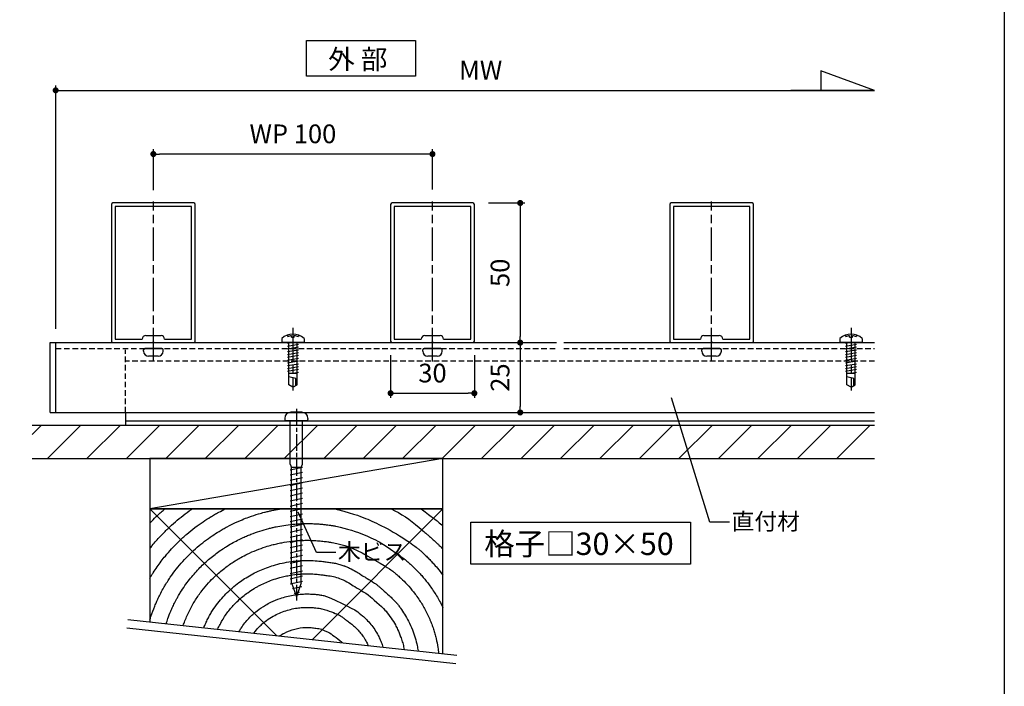
# Model space of a CAD drawing. Units: millimetres. Extents: x 0 to 1260, y 0 to 891.
# Drawn here: x 907 to 1260, y 247 to 486 of the extents above; entities that cross this region are included whole.
import ezdxf

# ---------------------------------------------------------------- set-up
doc = ezdxf.new("R2010")
doc.units = ezdxf.units.MM
doc.header["$PDMODE"] = 34
doc.header["$PDSIZE"] = -3
for name, pattern in [('ACISOTGL', [3, 2, -1]), ('AM_ISO08W050', [18, 12, -1.5, 3, -1.5]), ('AM_ISO08W050x2', [9, 6, -0.75, 1.5, -0.75])]:
    doc.linetypes.add(name, pattern=pattern)
doc.layers.get('0').update_dxf_attribs({"linetype": 'CONTINUOUS'})
doc.layers.get('Defpoints').update_dxf_attribs({"linetype": 'CONTINUOUS'})
for name, color, linetype in [('5C', 7, 'CONTINUOUS'), ('HIDDEN(中)', 8, 'ACISOTGL'), ('細線', 8, 'CONTINUOUS')]:
    doc.layers.add(name, color=color, linetype=linetype)
doc.layers.add('AM_7', color=4, linetype='AM_ISO08W050', lineweight=25)
doc.styles.add('ｺﾞｼｯｸ', font='txt')
doc.dimstyles.new('1：2.5 size6.7', dxfattribs={"dimtxt": 6.7, "dimasz": 2.17, "dimexe": 1.7, "dimexo": 5, "dimgap": 3, "dimtad": 3, "dimdsep": 46, "dimtxsty": 'ｺﾞｼｯｸ', "dimblk": 'DOT', "dimcen": 0, "dimclrd": 143, "dimclre": 143, "dimclrt": 7, "dimadec": 1, "dimazin": 2, "dimtp": 0.1, "dimtm": 0.1, "dimtfac": 0.71, "dimtmove": 0, "dimatfit": 3, "dimldrblk": 'OPEN30', "dimfxl": 1, "dimlwd": -1, "dimlwe": -1, "dimarcsym": 0})

# ---------------------------------------------------------------- blocks, each defined once
blk = doc.blocks.new('_DOT')
at = {"color": 0, "linetype": 'ByBlock'}
blk.add_line((-0.5, 0), (-1, 0), dxfattribs=at)
at = {"color": 0, "linetype": 'ByBlock', "const_width": 0.5}
blk.add_lwpolyline([(-0.25, 0, 1), (0.25, 0, 1)], format="xyb", close=True, dxfattribs=at)
blk = doc.blocks.new('*D197')
at = {"color": 143, "transparency": 16777216}
for p, q in [((955.12, 424.81), (955.12, 439.45)), ((1052.95, 437.75), (957.29, 437.75)), ((1055.12, 425.07), (1055.12, 439.45))]:
    blk.add_line(p, q, dxfattribs=at)
at = {"layer": 'Defpoints', "color": 0, "transparency": 16777216}
for p in [(955.12, 437.75), (955.12, 419.81), (1055.12, 420.07)]:
    blk.add_point(p, dxfattribs=at)
at = {"color": 143, "transparency": 16777216, "xscale": 2.17, "yscale": 2.17, "zscale": 2.17, "rotation": 180}
blk.add_blockref('_DOT', (955.12, 437.75), dxfattribs=at)
at = {"color": 143, "transparency": 16777216, "xscale": 2.17, "yscale": 2.17, "zscale": 2.17}
blk.add_blockref('_DOT', (1055.12, 437.75), dxfattribs=at)
at = {"color": 7, "transparency": 16777216, "insert": (1005.12, 444.12), "char_height": 6.7, "attachment_point": 5, "style": 'ｺﾞｼｯｸ'}
blk.add_mtext('WP 100', dxfattribs=at)
blk = doc.blocks.new('_Open30')
at = {"layer": '5C', "color": 0, "lineweight": -2}
for p, q in [((-1, 0.27), (0, 0)), ((0, 0), (-1, -0.27)), ((0, 0), (-1, 0))]:
    blk.add_line(p, q, dxfattribs=at)
blk = doc.blocks.new('*D198')
at = {"color": 143, "transparency": 16777216}
for p, q in [((1075.16, 420.23), (1088.26, 420.23)), ((1086.56, 418.06), (1086.56, 372.4)), ((1080.01, 370.23), (1088.26, 370.23))]:
    blk.add_line(p, q, dxfattribs=at)
at = {"layer": 'Defpoints', "color": 0, "transparency": 16777216}
for p in [(1070.16, 420.23), (1075.01, 370.23), (1086.56, 370.23)]:
    blk.add_point(p, dxfattribs=at)
at = {"color": 143, "transparency": 16777216, "xscale": 2.17, "yscale": 2.17, "zscale": 2.17}
for p, rotation in [((1086.56, 420.23), 90), ((1086.56, 370.23), 270)]:
    blk.add_blockref('_DOT', p, dxfattribs=dict(at, rotation=rotation))
at = {"color": 7, "transparency": 16777216, "insert": (1080.21, 395.23), "char_height": 6.7, "attachment_point": 5, "rotation": 90, "style": 'ｺﾞｼｯｸ'}
blk.add_mtext('50', dxfattribs=at)
blk = doc.blocks.new('*D199')
at = {"color": 143, "transparency": 16777216}
for p, q in [((1080.01, 370.23), (1088.26, 370.23)), ((1086.56, 368.06), (1086.56, 347.4)), ((1078.59, 345.23), (1088.26, 345.23))]:
    blk.add_line(p, q, dxfattribs=at)
at = {"layer": 'Defpoints', "color": 0, "transparency": 16777216}
for p in [(1075.01, 370.23), (1073.59, 345.23), (1086.56, 345.23)]:
    blk.add_point(p, dxfattribs=at)
at = {"color": 143, "transparency": 16777216, "xscale": 2.17, "yscale": 2.17, "zscale": 2.17}
for p, rotation in [((1086.56, 370.23), 90), ((1086.56, 345.23), 270)]:
    blk.add_blockref('_DOT', p, dxfattribs=dict(at, rotation=rotation))
at = {"color": 7, "transparency": 16777216, "insert": (1080.21, 357.73), "char_height": 6.7, "attachment_point": 5, "rotation": 90, "style": 'ｺﾞｼｯｸ'}
blk.add_mtext('25', dxfattribs=at)
blk = doc.blocks.new('*D200')
at = {"color": 143, "transparency": 16777216}
for p, q in [((1040.12, 365.73), (1040.12, 350.42)), ((1070.12, 365.73), (1070.12, 350.42)), ((1042.29, 352.12), (1067.95, 352.12))]:
    blk.add_line(p, q, dxfattribs=at)
at = {"layer": 'Defpoints', "color": 0, "transparency": 16777216}
for p in [(1040.12, 370.73), (1070.12, 370.73), (1070.12, 352.12)]:
    blk.add_point(p, dxfattribs=at)
at = {"color": 143, "transparency": 16777216, "xscale": 2.17, "yscale": 2.17, "zscale": 2.17, "rotation": 180}
blk.add_blockref('_DOT', (1040.12, 352.12), dxfattribs=at)
at = {"color": 143, "transparency": 16777216, "xscale": 2.17, "yscale": 2.17, "zscale": 2.17}
blk.add_blockref('_DOT', (1070.12, 352.12), dxfattribs=at)
at = {"color": 7, "transparency": 16777216, "insert": (1055.12, 358.47), "char_height": 6.7, "attachment_point": 5, "style": 'ｺﾞｼｯｸ'}
blk.add_mtext('30', dxfattribs=at)
blk = doc.blocks.new('30×50角')
for p, q in [((-15, 49.5), (-15, 0.5)), ((14.5, 50), (-14.5, 50)), ((15, 0.5), (15, 49.5)), ((13.7, 48.7), (-13.7, 48.7)), ((-13.7, 48.7), (-13.7, 1.3)), ((13.7, 1.3), (13.7, 48.7)), ((-14.5, 0), (-0.3, 0)), ((-13.7, 1.3), (-4, 1.3)), ((-2.75, 2.5), (2.75, 2.5)), ((0.3, 0), (14.5, 0)), ((4, 1.3), (13.7, 1.3))]:
    blk.add_line(p, q)
for centre, radius, start, end in [((-14.5, 49.5), 0.5, 90, 180), ((14.5, 49.5), 0.5, 0, 90), ((-14.5, 0.5), 0.5, 180, 270), ((-2.75, 1.25), 1.25, 90, 177.7076), ((0, 0), 0.3, 0, 180), ((2.75, 1.25), 1.25, 2.2924, 90), ((14.5, 0.5), 0.5, 270, 0)]:
    blk.add_arc(centre, radius, start, end)
blk = doc.blocks.new('M4×16テックス')
for p, q in [((-1.51, 4), (0, 4)), ((0, 4), (0, -4)), ((-2.66, 2), (-2.14, 2)), ((-1.97, 0.5), (-2.44, 0.5)), ((-1.97, -0.5), (-1.97, 0.5)), ((15.13, 1.5), (0, 1.5)), ((0, 0), (0.35, -2)), ((0.65, 2), (1.35, -2)), ((1.65, 2), (2.35, -2)), ((2.65, 2), (3.35, -2)), ((3.65, 2), (4.35, -2)), ((4.65, 2), (5.35, -2)), ((5.65, 2), (6.35, -2)), ((6.65, 2), (7.35, -2)), ((7.65, 2), (8.35, -2)), ((8.65, 2), (9.35, -2)), ((9.65, 2), (10.35, -2)), ((10.65, 2), (11, 0)), ((11, 1.5), (11, -1.5)), ((12.8, 1), (12.21, -1.5)), ((15.42, 1), (12.8, 1)), ((16, 0), (15.13, 1.5)), ((16, 0), (15.13, -1.5)), ((-2.66, -2), (-2.14, -2)), ((-1.97, -0.5), (-2.44, -0.5)), ((15.13, -1.5), (0, -1.5)), ((-1.51, -4), (0, -4))]:
    blk.add_line(p, q)
for centre, radius, start, end in [((3.12, 0), 6.12, 139.1672, 220.8278), ((3.87, 0), 6.33, 161.5813, 175.4693), ((3.87, 0), 6.33, 184.5312, 198.4185)]:
    blk.add_arc(centre, radius, start, end)
at = {"layer": 'AM_7'}
blk.add_line((-5.3, 0), (17.09, 0), dxfattribs=at)
blk = doc.blocks.new('矢印1')
at = {"color": 143}
for p, q in [((0, 0), (12.86, 4.68)), ((12.86, 4.68), (12.86, 0)), ((0, 0), (19.98, 0))]:
    blk.add_line(p, q, dxfattribs=at)

msp = doc.modelspace()

# ---------------------------------------------------------------- linework, layer by layer
at = {"color": 143}
for p, q in [((920.122, 375.235), (920.122, 462.256)), ((922.292, 460.556), (1213.529, 460.556))]:
    msp.add_line(p, q, dxfattribs=at)
for p, q in [((918.122, 345.235), (918.122, 370.235)), ((918.122, 370.235), (1099.58, 370.235)), ((918.122, 370.135), (918.122, 370.235)), ((920.122, 345.235), (920.122, 370.235)), ((1102.135, 370.235), (1213.529, 370.235)), ((1154.553, 305.935), (1140.77, 350.533)), ((918.122, 345.235), (1213.529, 345.235)), ((945.122, 345.235), (945.122, 340.735)), ((945.122, 342.235), (1213.529, 342.235)), ((1002.204, 343.135), (1002.204, 342.735)), ((1010.004, 342.235), (1002.704, 342.235)), ((1002.704, 342.235), (1010.004, 342.235)), ((1004.104, 326.714), (1004.104, 342.235)), ((1008.604, 342.235), (1004.104, 342.235)), ((1008.304, 345.335), (1004.404, 345.335)), ((1008.604, 326.714), (1008.604, 342.235)), ((1010.504, 343.135), (1010.504, 342.735)), ((911.643, 340.735), (1213.529, 340.735)), ((945.122, 340.735), (1165.122, 340.735)), ((911.643, 328.735), (1213.529, 328.735)), ((1058.854, 328.735), (953.854, 310.735)), ((1004.104, 326.714), (1004.611, 325.589)), ((1008.604, 325.585), (1004.104, 324.585)), ((1004.611, 284.299), (1004.611, 325.589)), ((1008.098, 325.589), (1004.611, 325.589)), ((1008.098, 325.589), (1008.604, 326.714)), ((1008.098, 284.299), (1008.098, 325.589)), ((1008.604, 323.729), (1004.104, 322.729)), ((1008.604, 321.872), (1004.104, 320.872)), ((1008.604, 320.016), (1004.104, 319.016)), ((1008.604, 318.16), (1004.104, 317.16)), ((1008.604, 316.304), (1004.104, 315.304)), ((1008.604, 314.447), (1004.104, 313.447)), ((1008.604, 312.591), (1004.104, 311.591)), ((1008.604, 310.735), (1004.104, 309.735)), ((1008.604, 308.879), (1004.104, 307.879)), ((1008.604, 307.022), (1004.104, 306.022)), ((1013.539, 295.043), (1006.959, 309.596)), ((1008.604, 305.166), (1004.104, 304.166)), ((1161.528, 305.935), (1154.553, 305.935)), ((1008.604, 303.31), (1004.104, 302.31)), ((1008.604, 301.453), (1004.104, 300.453)), ((1008.604, 299.597), (1004.104, 298.597)), ((1008.604, 297.741), (1004.104, 296.741)), ((1008.604, 295.885), (1004.104, 294.885)), ((1008.604, 294.028), (1004.104, 293.028)), ((1020.514, 295.043), (1013.539, 295.043)), ((1008.604, 292.172), (1004.104, 291.172)), ((1008.604, 290.316), (1004.104, 289.316)), ((1008.604, 288.46), (1004.104, 287.46)), ((1008.604, 286.603), (1004.104, 285.603)), ((1008.604, 284.747), (1004.104, 283.747)), ((1004.611, 284.299), (1006.354, 279.235)), ((1008.287, 282.82), (1004.919, 282.072)), ((1008.098, 284.299), (1006.354, 279.235)), ((1007.417, 280.771), (1005.577, 280.362)), ((945.616, 268.134), (1063.532, 255.406)), ((945.938, 271.117), (1063.854, 258.389))]:
    msp.add_line(p, q)
for points in [[(630, 891), (1260, 891), (1260, 0), (630, 0)], [(1058.854, 258.928), (1058.854, 310.735), (953.854, 310.735), (953.854, 270.262)]]:
    msp.add_lwpolyline(points)
for points in [[(1009.988, 478.407), (1048.999, 478.407), (1048.999, 465.648), (1009.988, 465.648)], [(953.854, 310.735), (1058.854, 310.735), (1058.854, 328.735), (953.854, 328.735)], [(1068.817, 305.917), (1147.608, 305.917), (1147.608, 290.914), (1068.817, 290.914)]]:
    msp.add_lwpolyline(points, close=True)
for centre, radius, start, end in [((1004.404, 343.135), 2.2, 90, 180), ((1002.704, 342.735), 0.5, 180, 270), ((1008.304, 343.135), 2.2, 0, 90), ((1010.004, 342.735), 0.5, 270, 0)]:
    msp.add_arc(centre, radius, start, end)
at = {"layer": 'AM_7'}
for p, q in [((955.122, 363.49), (955.122, 420.72)), ((1055.122, 363.49), (1055.122, 420.72)), ((1155.122, 363.49), (1155.122, 420.72))]:
    msp.add_line(p, q, dxfattribs=at)
at = {"layer": 'AM_7', "linetype": 'AM_ISO08W050x2'}
msp.add_line((1006.354, 346.509), (1006.354, 277.883), dxfattribs=at)
at = {"layer": 'HIDDEN(中)'}
for p, q in [((920.122, 368.135), (1099.58, 368.135)), ((945.122, 345.235), (945.122, 367.635)), ((1102.135, 368.135), (1213.529, 368.135)), ((1213.529, 363.635), (945.122, 363.635))]:
    msp.add_line(p, q, dxfattribs=at)
at = {"layer": '細線'}
for p, q in [((951.622, 367.135), (951.622, 367.635)), ((958.122, 368.135), (952.122, 368.135)), ((952.122, 368.135), (958.122, 368.135)), ((958.622, 367.135), (958.622, 367.635)), ((1051.622, 367.135), (1051.622, 367.635)), ((1058.122, 368.135), (1052.122, 368.135)), ((1052.122, 368.135), (1058.122, 368.135)), ((1058.622, 367.135), (1058.622, 367.635)), ((1151.622, 367.135), (1151.622, 367.635)), ((1158.122, 368.135), (1152.122, 368.135)), ((1152.122, 368.135), (1158.122, 368.135)), ((1158.622, 367.135), (1158.622, 367.635)), ((956.822, 365.335), (953.422, 365.335)), ((1056.822, 365.335), (1053.422, 365.335)), ((1156.822, 365.335), (1153.422, 365.335)), ((915.009, 340.735), (911.643, 337.368)), ((929.152, 340.735), (917.152, 328.735)), ((943.294, 340.735), (931.294, 328.735)), ((957.436, 340.735), (945.436, 328.735)), ((971.578, 340.735), (959.578, 328.735)), ((985.72, 340.735), (973.72, 328.735)), ((999.862, 340.735), (987.862, 328.735)), ((1014.004, 340.735), (1002.004, 328.735)), ((1028.147, 340.735), (1016.147, 328.735)), ((1042.289, 340.735), (1030.289, 328.735)), ((1056.431, 340.735), (1044.431, 328.735)), ((1070.573, 340.735), (1058.573, 328.735)), ((1084.715, 340.735), (1072.715, 328.735)), ((1098.857, 340.735), (1086.857, 328.735)), ((1112.999, 340.735), (1100.999, 328.735)), ((1127.142, 340.735), (1115.142, 328.735)), ((1141.284, 340.735), (1129.284, 328.735)), ((1155.426, 340.735), (1143.426, 328.735)), ((1169.568, 340.735), (1157.568, 328.735)), ((1183.71, 340.735), (1171.71, 328.735)), ((1197.852, 340.735), (1185.852, 328.735)), ((1211.994, 340.735), (1199.994, 328.735)), ((953.854, 310.735), (999.224, 265.365)), ((1058.854, 310.735), (1012.095, 263.976))]:
    msp.add_line(p, q, dxfattribs=at)
for centre, radius, start, end in [((952.122, 367.635), 0.5, 90, 180), ((953.422, 367.135), 1.8, 180, 270), ((956.822, 367.135), 1.8, 270, 0), ((958.122, 367.635), 0.5, 0, 90), ((1052.122, 367.635), 0.5, 90, 180), ((1053.422, 367.135), 1.8, 180, 270), ((1056.822, 367.135), 1.8, 270, 0), ((1058.122, 367.635), 0.5, 0, 90), ((1152.122, 367.635), 0.5, 90, 180), ((1153.422, 367.135), 1.8, 180, 270), ((1156.822, 367.135), 1.8, 270, 0), ((1158.122, 367.635), 0.5, 0, 90)]:
    msp.add_arc(centre, radius, start, end, dxfattribs=at)
at = {"layer": '細線', "extrusion": (0, 0, -1)}
msp.add_arc((-1013.434, 261.931), 6, 98.95559, 118.31335, dxfattribs=at)
at = {"layer": '細線'}
for points, knots in [([(953.854, 305.643), (954.621, 306.446), (955.393, 307.217), (957.092, 308.845), (958.016, 309.685), (959.041, 310.574), (959.134, 310.655), (959.228, 310.735)], [38.07742328, 38.07742328, 38.07742328, 38.07742328, 38.34964153, 38.34964153, 38.68009949, 38.68009949, 38.71305173, 38.71305173, 38.71305173, 38.71305173]), ([(953.854, 296.496), (954.15, 296.872), (954.447, 297.242), (955.686, 298.753), (956.642, 299.843), (958.502, 301.838), (959.409, 302.755), (961.212, 304.483), (962.107, 305.295), (963.915, 306.854), (964.825, 307.599), (966.745, 309.092), (967.75, 309.83), (968.853, 310.596), (968.953, 310.666), (969.053, 310.735)], [37.5104528, 37.5104528, 37.5104528, 37.5104528, 37.6289453, 37.6289453, 38.0017261, 38.0017261, 38.3493987, 38.3493987, 38.6970712, 38.6970712, 39.0447438, 39.0447438, 39.4267401, 39.4267401, 39.4650164, 39.4650164, 39.4650164, 39.4650164]), ([(953.854, 285.86), (954.048, 286.19), (954.243, 286.517), (954.642, 287.171), (954.847, 287.499), (955.513, 288.545), (955.985, 289.253), (957.425, 291.32), (958.413, 292.619), (960.153, 294.738), (960.895, 295.59), (962.506, 297.346), (963.379, 298.24), (965.208, 300.011), (966.161, 300.874), (968.088, 302.523), (969.061, 303.305), (971.01, 304.783), (971.984, 305.478), (973.838, 306.728), (974.719, 307.289), (976.088, 308.119), (976.57, 308.402), (977.543, 308.958), (978.031, 309.228), (979.334, 309.929), (980.148, 310.344), (980.952, 310.735)], [36.7845813, 36.7845813, 36.7845813, 36.7845813, 36.8799023, 36.8799023, 36.9762254, 36.9762254, 37.195572, 37.195572, 37.6342653, 37.6342653, 37.9521904, 37.9521904, 38.3192966, 38.3192966, 38.7244376, 38.7244376, 39.1295786, 39.1295786, 39.5347195, 39.5347195, 39.9041022, 39.9041022, 40.113604, 40.113604, 40.3231057, 40.3231057, 40.674321, 40.674321, 40.674321, 40.674321]), ([(953.854, 270.972), (953.98, 271.386), (954.111, 271.801), (954.65, 273.439), (955.102, 274.67), (955.719, 276.174), (955.831, 276.441), (956.123, 277.123), (956.311, 277.548), (956.755, 278.516), (957.015, 279.06), (957.452, 279.934), (957.621, 280.266), (958.144, 281.263), (958.498, 281.904), (959.099, 282.946), (959.34, 283.352), (959.766, 284.049), (959.949, 284.341), (960.477, 285.17), (960.83, 285.702), (961.902, 287.262), (962.635, 288.253), (964.13, 290.147), (964.893, 291.049), (966.521, 292.863), (967.391, 293.765), (969.127, 295.459), (969.989, 296.247), (971.731, 297.749), (972.611, 298.461), (974.376, 299.81), (975.259, 300.445), (976.977, 301.612), (977.813, 302.148), (979.146, 302.957), (979.636, 303.245), (980.625, 303.807), (981.12, 304.079), (982.603, 304.867), (983.586, 305.354), (984.747, 305.892), (984.95, 305.986), (985.352, 306.167), (985.553, 306.256), (986.156, 306.52), (986.559, 306.691), (987.765, 307.188), (988.57, 307.499), (990.528, 308.21), (991.674, 308.587), (993.513, 309.134), (994.204, 309.326), (995.334, 309.619), (995.772, 309.728), (996.663, 309.938), (997.111, 310.039), (998.464, 310.327), (999.377, 310.5), (1000.471, 310.681), (1000.64, 310.708), (1000.81, 310.735)], [35.5919837, 35.5919837, 35.5919837, 35.5919837, 35.7173381, 35.7173381, 36.0858924, 36.0858924, 36.1653186, 36.1653186, 36.2887085, 36.2887085, 36.4524107, 36.4524107, 36.5526488, 36.5526488, 36.7531248, 36.7531248, 36.8841141, 36.8841141, 36.9795896, 36.9795896, 37.1615004, 37.1615004, 37.5253219, 37.5253219, 37.8891435, 37.8891435, 38.2940457, 38.2940457, 38.6989478, 38.6989478, 39.1038499, 39.1038499, 39.5087521, 39.5087521, 39.8950306, 39.8950306, 40.1291836, 40.1291836, 40.3633367, 40.3633367, 40.8316427, 40.8316427, 40.9273941, 40.9273941, 41.0231455, 41.0231455, 41.2146483, 41.2146483, 41.5976538, 41.5976538, 42.1473845, 42.1473845, 42.4800885, 42.4800885, 42.6934392, 42.6934392, 42.90679, 42.90679, 43.3334915, 43.3334915, 43.4116414, 43.4116414, 43.4116414, 43.4116414]), ([(1019.766, 310.735), (1019.872, 310.719), (1019.974, 310.704), (1020.43, 310.635), (1020.729, 310.588), (1020.996, 310.546), (1021.047, 310.538), (1021.093, 310.531)], [46.84093948, 46.84093948, 46.84093948, 46.84093948, 46.96460789, 46.96460789, 47.41354434, 47.41354434, 47.53618173, 47.53618173, 47.53618173, 47.53618173]), ([(1021.093, 310.531), (1027.632, 308.777), (1029.936, 307.822), (1035.434, 305.55), (1041.678, 302.512), (1049.273, 297.058), (1049.51, 296.861), (1050.057, 296.397), (1050.362, 296.135), (1050.99, 295.581), (1051.31, 295.293), (1052.064, 294.598), (1052.501, 294.183), (1053.327, 293.374), (1053.73, 292.968), (1054.54, 292.126), (1054.949, 291.688), (1055.868, 290.67), (1056.38, 290.08), (1057.541, 288.684), (1058.2, 287.845), (1058.854, 286.96)], [2.818602, 2.818602, 2.818602, 2.818602, 3.2594992, 3.2594992, 4.023119, 4.023119, 4.163762, 4.163762, 4.3462084, 4.3462084, 4.5286547, 4.5286547, 4.7719329, 4.7719329, 4.9873285, 4.9873285, 5.2027241, 5.2027241, 5.4679536, 5.4679536, 5.8075655, 5.8075655, 5.8075655, 5.8075655]), ([(1040.286, 310.735), (1043.863, 308.979), (1047.017, 307.025), (1052.347, 302.297), (1052.892, 301.855), (1053.874, 301.03), (1054.296, 300.666), (1055.168, 299.895), (1055.614, 299.489), (1056.329, 298.82), (1056.594, 298.568), (1057.086, 298.092), (1057.31, 297.872), (1057.973, 297.21), (1058.412, 296.76), (1058.854, 296.292)], [3.3390068, 3.3390068, 3.3390068, 3.3390068, 3.8330792, 3.8330792, 4.1321946, 4.1321946, 4.3615536, 4.3615536, 4.5909127, 4.5909127, 4.7251614, 4.7251614, 4.8388267, 4.8388267, 5.0506444, 5.0506444, 5.0506444, 5.0506444]), ([(1051.019, 310.735), (1055.441, 307.506), (1056.278, 306.842), (1057.706, 305.649), (1058.27, 305.164), (1058.854, 304.644)], [3.67738993, 3.67738993, 3.67738993, 3.67738993, 4.10463245, 4.10463245, 4.38491961, 4.38491961, 4.38491961, 4.38491961]), ([(959.719, 269.629), (959.91, 270.242), (960.115, 270.855), (960.641, 272.333), (960.976, 273.198), (961.577, 274.625), (961.83, 275.196), (962.351, 276.312), (962.62, 276.863), (963.078, 277.755), (963.258, 278.097), (963.62, 278.763), (963.803, 279.091), (964.245, 279.862), (964.506, 280.302), (965.308, 281.605), (965.855, 282.434), (967.467, 284.73), (968.561, 286.112), (970.8, 288.675), (971.945, 289.853), (973.69, 291.498), (974.294, 292.039), (975.514, 293.084), (976.128, 293.585), (977.979, 295.028), (979.217, 295.904), (980.811, 296.937), (981.175, 297.166), (982.263, 297.835), (982.971, 298.246), (984.398, 299.034), (985.112, 299.406), (986.165, 299.928), (986.51, 300.094), (987.378, 300.501), (987.915, 300.743), (988.985, 301.203), (989.52, 301.424), (991.125, 302.055), (992.194, 302.437), (994.322, 303.126), (995.385, 303.434), (996.878, 303.821), (997.313, 303.928), (998.197, 304.134), (998.642, 304.232), (999.985, 304.51), (1000.892, 304.675), (1002.869, 304.983), (1003.941, 305.118), (1006.105, 305.324), (1007.191, 305.396), (1008.672, 305.447), (1009.052, 305.457), (1009.787, 305.467), (1010.148, 305.468), (1010.784, 305.465), (1011.07, 305.461), (1011.624, 305.449), (1011.895, 305.441), (1012.691, 305.412), (1013.2, 305.386), (1014.181, 305.324), (1014.646, 305.289), (1015.534, 305.211), (1015.954, 305.169), (1016.8, 305.077), (1017.215, 305.027), (1017.98, 304.928), (1018.326, 304.88), (1018.767, 304.817), (1018.897, 304.798), (1019.15, 304.76), (1019.27, 304.742), (1019.607, 304.691), (1019.802, 304.66), (1020.034, 304.624), (1020.101, 304.613), (1020.159, 304.604)], [35.6368544, 35.6368544, 35.6368544, 35.6368544, 35.8445773, 35.8445773, 36.1342053, 36.1342053, 36.3210237, 36.3210237, 36.5078421, 36.5078421, 36.6233473, 36.6233473, 36.7388524, 36.7388524, 36.8976914, 36.8976914, 37.2153694, 37.2153694, 37.810005, 37.810005, 38.4046405, 38.4046405, 38.7207876, 38.7207876, 39.0369348, 39.0369348, 39.669229, 39.669229, 39.8569709, 39.8569709, 40.2324547, 40.2324547, 40.6079385, 40.6079385, 40.7918024, 40.7918024, 41.0743793, 41.0743793, 41.3569562, 41.3569562, 41.9221101, 41.9221101, 42.4872639, 42.4872639, 42.7213626, 42.7213626, 42.9554612, 42.9554612, 43.4236585, 43.4236585, 43.9632436, 43.9632436, 44.5028286, 44.5028286, 44.6827897, 44.6827897, 44.8627508, 44.8627508, 45.0083415, 45.0083415, 45.1539321, 45.1539321, 45.4451135, 45.4451135, 45.7439948, 45.7439948, 46.0428762, 46.0428762, 46.3885997, 46.3885997, 46.7343233, 46.7343233, 46.8958091, 46.8958091, 47.0572948, 47.0572948, 47.3802664, 47.3802664, 47.5361817, 47.5361817, 47.5361817, 47.5361817]), ([(1020.159, 304.604), (1020.159, 304.604), (1025.768, 303.309), (1032.42, 300.87), (1036.487, 298.984), (1045.03, 292.781), (1045.49, 292.404), (1046.172, 291.825), (1046.38, 291.645), (1046.809, 291.269), (1047.027, 291.075), (1047.686, 290.477), (1048.134, 290.058), (1049.258, 288.965), (1049.964, 288.243), (1051.059, 287.047), (1051.444, 286.613), (1052.18, 285.751), (1052.527, 285.332), (1053.228, 284.455), (1053.579, 284), (1054.331, 282.989), (1054.73, 282.43), (1055.921, 280.681), (1056.691, 279.442), (1057.781, 277.491), (1058.131, 276.829), (1058.6, 275.888), (1058.728, 275.627), (1058.854, 275.362)], [2.818602, 2.818602, 2.818602, 2.818602, 3.2752741, 3.2752741, 3.8761374, 3.8761374, 4.1826101, 4.1826101, 4.3218998, 4.3218998, 4.4611895, 4.4611895, 4.739769, 4.739769, 5.1576492, 5.1576492, 5.3815106, 5.3815106, 5.5848607, 5.5848607, 5.7882108, 5.7882108, 6.0222838, 6.0222838, 6.4904299, 6.4904299, 6.7200442, 6.7200442, 6.8073253, 6.8073253, 6.8073253, 6.8073253]), ([(965.816, 268.971), (966.006, 269.525), (966.209, 270.08), (966.925, 271.921), (967.506, 273.226), (968.792, 275.762), (969.495, 276.989), (970.955, 279.285), (971.719, 280.367), (973.289, 282.4), (974.097, 283.354), (975.634, 285.03), (976.363, 285.768), (977.686, 287.023), (978.281, 287.556), (979.485, 288.583), (980.092, 289.073), (981.855, 290.427), (983.013, 291.228), (984.553, 292.202), (984.946, 292.442), (985.714, 292.897), (986.099, 293.118), (987.254, 293.759), (988.024, 294.158), (990.955, 295.584), (993.156, 296.453), (996.075, 297.382), (996.812, 297.598), (998.134, 297.952), (998.718, 298.096), (999.907, 298.369), (1000.507, 298.494), (1002.324, 298.84), (1003.559, 299.027), (1005.464, 299.24), (1006.123, 299.3), (1007.47, 299.396), (1008.15, 299.43), (1009.567, 299.469), (1010.246, 299.472), (1011.558, 299.452), (1012.181, 299.43), (1013.555, 299.357), (1014.272, 299.302), (1015.587, 299.177), (1016.176, 299.11), (1017.033, 299.001), (1017.339, 298.96), (1017.812, 298.893), (1017.992, 298.866), (1018.335, 298.816), (1018.494, 298.791), (1018.879, 298.732), (1019.077, 298.701), (1019.225, 298.677)], [35.7821671, 35.7821671, 35.7821671, 35.7821671, 35.9946626, 35.9946626, 36.4844139, 36.4844139, 36.9741653, 36.9741653, 37.4639166, 37.4639166, 37.9536679, 37.9536679, 38.3830061, 38.3830061, 38.7357384, 38.7357384, 39.0884706, 39.0884706, 39.756611, 39.756611, 39.9845953, 39.9845953, 40.2125797, 40.2125797, 40.6685484, 40.6685484, 41.9680953, 41.9680953, 42.407774, 42.407774, 42.7599664, 42.7599664, 43.1121589, 43.1121589, 43.8165438, 43.8165438, 44.1851134, 44.1851134, 44.5658125, 44.5658125, 44.9465116, 44.9465116, 45.3272107, 45.3272107, 45.8363128, 45.8363128, 46.3454148, 46.3454148, 46.6687579, 46.6687579, 46.9053988, 46.9053988, 47.1420397, 47.1420397, 47.5361817, 47.5361817, 47.5361817, 47.5361817]), ([(1019.225, 298.677), (1023.788, 297.584), (1026.083, 297.228), (1039.377, 289.574), (1040.127, 289.016), (1041.179, 288.177), (1041.451, 287.956), (1042.156, 287.368), (1042.586, 286.997), (1043.474, 286.201), (1043.928, 285.778), (1045.104, 284.636), (1045.86, 283.857), (1047.38, 282.154), (1048.144, 281.234), (1049.355, 279.634), (1049.8, 279.013), (1050.952, 277.312), (1051.639, 276.196), (1052.943, 273.831), (1053.563, 272.575), (1054.197, 271.097), (1054.262, 270.942), (1054.389, 270.636), (1054.451, 270.484), (1054.635, 270.028), (1054.753, 269.723), (1054.975, 269.131), (1055.081, 268.84), (1055.28, 268.273), (1055.376, 267.989), (1055.654, 267.138), (1055.826, 266.571), (1056.142, 265.452), (1056.286, 264.896), (1056.681, 263.245), (1056.891, 262.177), (1057.17, 260.438), (1057.262, 259.76), (1057.338, 259.092)], [2.818602, 2.818602, 2.818602, 2.818602, 3.2942914, 3.2942914, 3.8923531, 3.8923531, 4.0970293, 4.0970293, 4.4164669, 4.4164669, 4.7359044, 4.7359044, 5.2390603, 5.2390603, 5.7422161, 5.7422161, 6.0385032, 6.0385032, 6.5169055, 6.5169055, 6.9953078, 6.9953078, 7.0494274, 7.0494274, 7.103547, 7.103547, 7.2117861, 7.2117861, 7.3129871, 7.3129871, 7.4141881, 7.4141881, 7.6165901, 7.6165901, 7.8189922, 7.8189922, 8.2237962, 8.2237962, 8.4879258, 8.4879258, 8.4879258, 8.4879258]), ([(973.194, 268.175), (973.299, 268.442), (973.408, 268.709), (973.745, 269.505), (973.985, 270.039), (974.489, 271.086), (974.755, 271.608), (975.308, 272.626), (975.593, 273.123), (976.472, 274.572), (977.088, 275.487), (978.938, 277.994), (980.229, 279.454), (982.324, 281.518), (983.112, 282.227), (984.708, 283.554), (985.518, 284.173), (986.99, 285.213), (987.653, 285.651), (989.145, 286.575), (989.961, 287.039), (991.6, 287.901), (992.412, 288.293), (994.048, 289.02), (994.872, 289.355), (996.519, 289.963), (997.34, 290.238), (999.187, 290.793), (1000.205, 291.058), (1002.28, 291.516), (1003.341, 291.709), (1005.491, 292.012), (1006.582, 292.124), (1008.033, 292.212), (1008.387, 292.229), (1009.105, 292.255), (1009.464, 292.262), (1010.282, 292.27), (1010.73, 292.266), (1011.599, 292.245), (1012.016, 292.229), (1013.374, 292.156), (1014.223, 292.08), (1015.58, 291.931), (1016.123, 291.86), (1016.916, 291.748), (1017.211, 291.704), (1017.62, 291.641), (1017.756, 291.62), (1017.876, 291.601)], [36.0175211, 36.0175211, 36.0175211, 36.0175211, 36.1395138, 36.1395138, 36.3803462, 36.3803462, 36.6211787, 36.6211787, 36.8620111, 36.8620111, 37.343676, 37.343676, 38.2639081, 38.2639081, 38.8181137, 38.8181137, 39.3723193, 39.3723193, 39.8266106, 39.8266106, 40.3991242, 40.3991242, 40.9716379, 40.9716379, 41.5441515, 41.5441515, 42.1166652, 42.1166652, 42.8345053, 42.8345053, 43.5523454, 43.5523454, 44.2701855, 44.2701855, 44.4994661, 44.4994661, 44.7287468, 44.7287468, 45.0311665, 45.0311665, 45.3335862, 45.3335862, 46.058562, 46.058562, 46.6571347, 46.6571347, 47.1006358, 47.1006358, 47.3568433, 47.3568433, 47.3568433, 47.3568433]), ([(1017.876, 291.601), (1018.454, 291.56), (1018.996, 291.484), (1020.065, 291.294), (1020.589, 291.18), (1021.63, 290.921), (1022.144, 290.776), (1022.889, 290.537), (1023.137, 290.453), (1023.502, 290.32), (1023.611, 290.278), (1023.835, 290.191), (1023.947, 290.147), (1024.28, 290.012), (1024.499, 289.919), (1025.149, 289.632), (1025.574, 289.43), (1026.763, 288.834), (1027.497, 288.425), (1028.36, 287.903), (1028.55, 287.785), (1028.872, 287.579), (1029.007, 287.491), (1029.214, 287.353), (1029.288, 287.303), (1029.4, 287.226), (1029.438, 287.199), (1029.488, 287.164), (1029.499, 287.156), (1029.535, 287.131), (1029.517, 287.143), (1029.526, 287.137), (1029.532, 287.133), (1029.552, 287.12), (1029.569, 287.108), (1029.631, 287.068), (1029.686, 287.034), (1029.946, 286.873), (1030.233, 286.704), (1030.911, 286.312), (1031.303, 286.087), (1032.527, 285.366), (1033.439, 284.811), (1034.67, 283.944), (1034.971, 283.723), (1035.409, 283.382), (1035.546, 283.273), (1035.817, 283.05), (1035.955, 282.933), (1036.175, 282.743), (1036.292, 282.642), (1036.66, 282.321), (1036.93, 282.085), (1037.968, 281.165), (1038.828, 280.39), (1040.051, 279.262), (1040.463, 278.877), (1041.24, 278.128), (1041.558, 277.809), (1041.684, 277.68), (1041.883, 277.468), (1041.954, 277.39), (1042.066, 277.262), (1042.102, 277.22), (1042.152, 277.161), (1042.168, 277.141), (1042.176, 277.132), (1042.18, 277.127), (1042.192, 277.112), (1042.2, 277.103), (1042.224, 277.074), (1042.24, 277.055), (1042.287, 276.997), (1042.319, 276.958), (1042.414, 276.841), (1042.477, 276.763), (1042.667, 276.526), (1042.794, 276.365), (1043.174, 275.874), (1043.426, 275.536), (1044.179, 274.49), (1044.675, 273.749), (1045.628, 272.195), (1046.087, 271.381), (1047.026, 269.538), (1047.502, 268.486), (1048.115, 266.93), (1048.292, 266.448), (1048.619, 265.497), (1048.77, 265.024), (1049.191, 263.613), (1049.425, 262.684), (1049.753, 261.139), (1049.869, 260.509), (1049.967, 259.888)], [2.8423074, 2.8423074, 2.8423074, 2.8423074, 2.981824, 2.981824, 3.1213406, 3.1213406, 3.266744, 3.266744, 3.3421159, 3.3421159, 3.379609, 3.379609, 3.417102, 3.417102, 3.4920882, 3.4920882, 3.6420604, 3.6420604, 3.9241064, 3.9241064, 4.0066548, 4.0066548, 4.0684615, 4.0684615, 4.1037288, 4.1037288, 4.1222517, 4.1222517, 4.1280121, 4.1280121, 4.1395331, 4.1395331, 4.151054, 4.151054, 4.1740959, 4.1740959, 4.2201796, 4.2201796, 4.3583891, 4.3583891, 4.4965986, 4.4965986, 4.7577334, 4.7577334, 4.8415064, 4.8415064, 4.8794908, 4.8794908, 4.9168358, 4.9168358, 4.9541808, 4.9541808, 5.0288707, 5.0288707, 5.2259945, 5.2259945, 5.3342861, 5.3342861, 5.3967961, 5.4420719, 5.4420719, 5.4669335, 5.4669335, 5.4782433, 5.4782433, 5.4813672, 5.4813672, 5.4844911, 5.4844911, 5.4907388, 5.4907388, 5.5032343, 5.5032343, 5.5282253, 5.5282253, 5.5782074, 5.5782074, 5.6781714, 5.6781714, 5.8780996, 5.8780996, 6.2779558, 6.2779558, 6.6778121, 6.6778121, 7.1385695, 7.1385695, 7.3417798, 7.3417798, 7.5449901, 7.5449901, 7.9514107, 7.9514107, 8.2385214, 8.2385214, 8.2385214, 8.2385214]), ([(978.172, 267.637), (978.182, 267.66), (978.192, 267.682), (978.454, 268.268), (978.721, 268.821), (979.694, 270.688), (980.452, 271.911), (982.051, 274.162), (982.893, 275.191), (984.318, 276.744), (984.889, 277.319), (986.031, 278.393), (986.604, 278.894), (987.767, 279.846), (988.354, 280.294), (989.698, 281.254), (990.455, 281.749), (991.57, 282.422), (991.927, 282.628), (992.646, 283.027), (993.005, 283.219), (994.081, 283.77), (994.794, 284.105), (996.236, 284.729), (996.96, 285.015), (998.584, 285.598), (999.481, 285.881), (1001.014, 286.304), (1001.647, 286.461), (1002.937, 286.745), (1003.59, 286.871), (1005.276, 287.149), (1006.319, 287.276), (1007.793, 287.391), (1008.21, 287.416), (1009.061, 287.452), (1009.498, 287.463), (1010.335, 287.469), (1010.742, 287.465), (1011.528, 287.445), (1011.906, 287.429), (1012.991, 287.368), (1013.645, 287.311), (1014.826, 287.187), (1015.35, 287.12), (1016.102, 287.016), (1016.367, 286.977), (1016.848, 286.904), (1017.061, 286.87), (1017.278, 286.836), (1017.319, 286.83), (1017.357, 286.824)], [36.232029, 36.232029, 36.232029, 36.232029, 36.2436859, 36.2436859, 36.5384354, 36.5384354, 37.2458077, 37.2458077, 37.9531801, 37.9531801, 38.4128163, 38.4128163, 38.8724525, 38.8724525, 39.3320887, 39.3320887, 39.9223518, 39.9223518, 40.2067778, 40.2067778, 40.4912039, 40.4912039, 41.060056, 41.060056, 41.6289081, 41.6289081, 42.3361142, 42.3361142, 42.8384662, 42.8384662, 43.3408183, 43.3408183, 44.1215914, 44.1215914, 44.432159, 44.432159, 44.7427266, 44.7427266, 45.0532942, 45.0532942, 45.3638618, 45.3638618, 45.9849969, 45.9849969, 46.6061321, 46.6061321, 47.0212313, 47.0212313, 47.4363305, 47.4363305, 47.5361817, 47.5361817, 47.5361817, 47.5361817]), ([(1017.357, 286.824), (1018.658, 286.764), (1020.571, 286.286), (1023.552, 285.182), (1025.594, 284.035), (1027.905, 282.409), (1030.822, 281.011), (1034.358, 277.979), (1037.84, 274.842), (1039.105, 273.313), (1039.74, 272.473), (1040.864, 270.801), (1041.356, 269.999), (1042.1, 268.64), (1042.37, 268.113), (1043.024, 266.735), (1043.396, 265.852), (1043.943, 264.355), (1044.141, 263.755), (1044.497, 262.554), (1044.653, 261.961), (1044.864, 261.056), (1044.932, 260.739), (1044.995, 260.424)], [2.818602, 2.818602, 2.818602, 2.818602, 3.3486986, 3.3486986, 4.1280143, 4.1280143, 4.9073299, 4.9073299, 5.4811296, 5.4811296, 6.0549292, 6.0549292, 6.5301149, 6.5301149, 6.8154709, 6.8154709, 7.2507132, 7.2507132, 7.5500106, 7.5500106, 7.849308, 7.849308, 8.0132864, 8.0132864, 8.0132864, 8.0132864]), ([(985.812, 266.813), (986.056, 267.243), (986.311, 267.659), (986.995, 268.709), (987.437, 269.32), (988.351, 270.472), (988.822, 271.014), (990.262, 272.54), (991.245, 273.418), (993.259, 274.986), (994.285, 275.668), (995.946, 276.635), (996.594, 276.978), (998.334, 277.819), (999.443, 278.272), (1001.326, 278.916), (1002.102, 279.146), (1004.434, 279.739), (1006.037, 280.017), (1008.081, 280.194), (1008.485, 280.22), (1009.237, 280.254), (1009.588, 280.263), (1010.265, 280.269), (1010.596, 280.266), (1011.235, 280.25), (1011.543, 280.237), (1012.434, 280.188), (1012.977, 280.142), (1013.969, 280.038), (1014.417, 279.981), (1015.122, 279.883), (1015.4, 279.841), (1014.911, 279.912), (1016.068, 279.738), (1016.236, 279.669)], [36.7210838, 36.7210838, 36.7210838, 36.7210838, 37.0327256, 37.0327256, 37.534901, 37.534901, 38.0370764, 38.0370764, 39.0414273, 39.0414273, 40.0457782, 40.0457782, 40.6881733, 40.6881733, 41.7695972, 41.7695972, 42.5275231, 42.5275231, 44.0433749, 44.0433749, 44.4171057, 44.4171057, 44.7297833, 44.7297833, 45.0424609, 45.0424609, 45.3551386, 45.3551386, 45.9804938, 45.9804938, 46.6058491, 46.6058491, 47.1001792, 47.1001792, 47.5361817, 47.5361817, 47.5361817, 47.5361817]), ([(1016.236, 279.669), (1017.93, 279.482), (1027.363, 274.562), (1028.505, 273.735), (1029.262, 273.143), (1030.514, 272.039), (1031.004, 271.578), (1032.01, 270.549), (1032.521, 269.984), (1033.493, 268.793), (1033.96, 268.169), (1034.863, 266.82), (1035.294, 266.102), (1035.951, 264.853), (1036.193, 264.351), (1036.664, 263.277), (1036.89, 262.699), (1037.189, 261.837), (1037.285, 261.541), (1037.374, 261.247)], [2.818602, 2.818602, 2.818602, 2.818602, 3.4017984, 3.4017984, 4.3434995, 4.3434995, 4.9315565, 4.9315565, 5.5196135, 5.5196135, 6.0676492, 6.0676492, 6.615685, 6.615685, 6.9612084, 6.9612084, 7.3280341, 7.3280341, 7.5196179, 7.5196179, 7.5196179, 7.5196179]), ([(991.142, 266.237), (991.161, 266.263), (991.18, 266.289), (991.73, 267.04), (992.292, 267.704), (993.238, 268.695), (993.61, 269.056), (994.36, 269.733), (994.741, 270.054), (995.898, 270.963), (996.687, 271.498), (998.221, 272.415), (998.963, 272.803), (1000.466, 273.499), (1001.226, 273.804), (1002.759, 274.336), (1003.528, 274.562), (1005.079, 274.941), (1005.867, 275.095), (1007.293, 275.303), (1007.927, 275.37), (1008.861, 275.433), (1009.153, 275.447), (1009.756, 275.465), (1010.05, 275.469), (1010.912, 275.463), (1011.455, 275.439), (1012.458, 275.37), (1012.92, 275.324), (1013.768, 275.225), (1014.151, 275.173), (1014.834, 275.073), (1015.14, 275.025), (1015.431, 274.979), (1015.46, 274.974), (1015.489, 274.97)], [37.2973026, 37.2973026, 37.2973026, 37.2973026, 37.3238003, 37.3238003, 38.0709717, 38.0709717, 38.5412211, 38.5412211, 39.0114706, 39.0114706, 39.9519695, 39.9519695, 40.8387191, 40.8387191, 41.7254687, 41.7254687, 42.6200809, 42.6200809, 43.5146932, 43.5146932, 44.2181139, 44.2181139, 44.5425869, 44.5425869, 44.8670598, 44.8670598, 45.5160056, 45.5160056, 46.1649515, 46.1649515, 46.8138973, 46.8138973, 47.4628432, 47.4628432, 47.5361817, 47.5361817, 47.5361817, 47.5361817]), ([(1015.489, 274.97), (1017.664, 274.411), (1020.641, 273.197), (1021.576, 272.761), (1022.053, 272.477), (1022.826, 271.961), (1023.125, 271.73), (1023.574, 271.373), (1023.725, 271.247), (1023.863, 271.137), (1023.893, 271.113), (1023.909, 271.101)], [0.9985217, 0.9985217, 0.9985217, 0.9985217, 1.2420745, 1.2420745, 1.6010421, 1.6010421, 1.9600097, 1.9600097, 2.3189773, 2.3189773, 2.5045208, 2.5045208, 2.5045208, 2.5045208]), ([(1000.324, 265.246), (1000.887, 265.634), (1001.466, 265.977), (1003.255, 266.903), (1004.498, 267.367), (1007.029, 268.022), (1008.317, 268.215), (1009.982, 268.27), (1010.336, 268.27), (1011.01, 268.251), (1011.334, 268.232), (1012.265, 268.159), (1012.831, 268.088), (1013.712, 267.961), (1014.054, 267.907), (1014.368, 267.858)], [39.4595142, 39.4595142, 39.4595142, 39.4595142, 40.4554418, 40.4554418, 42.4868384, 42.4868384, 44.5182351, 44.5182351, 45.0721187, 45.0721187, 45.6260023, 45.6260023, 46.7337694, 46.7337694, 47.5361817, 47.5361817, 47.5361817, 47.5361817]), ([(1023.909, 271.101), (1024.283, 270.854), (1024.678, 270.583), (1025.567, 269.932), (1026.068, 269.541), (1026.986, 268.757), (1027.398, 268.383), (1028.24, 267.55), (1028.666, 267.094), (1029.468, 266.145), (1029.844, 265.66), (1030.58, 264.606), (1030.932, 264.045), (1031.547, 262.932), (1031.815, 262.39), (1032.061, 261.82)], [2.818602, 2.818602, 2.818602, 2.818602, 3.4547108, 3.4547108, 4.2050686, 4.2050686, 4.8094253, 4.8094253, 5.4137821, 5.4137821, 5.9624226, 5.9624226, 6.511063, 6.511063, 6.9846945, 6.9846945, 6.9846945, 6.9846945]), ([(1016.28, 267.213), (1016.652, 267.012), (1017.042, 266.802), (1018.518, 266.378), (1019.059, 265.673), (1020.773, 264.545), (1021.659, 263.892), (1022.612, 262.987), (1022.697, 262.906), (1022.781, 262.822)], [0, 0, 0, 0, 0.9510787, 0.9510787, 2.799865, 2.799865, 4.6486513, 4.6486513, 4.8282181, 4.8282181, 4.8282181, 4.8282181])]:
    msp.add_open_spline(points, degree=3, knots=knots, dxfattribs=at)
msp.add_open_spline([(1019.694, 273.552), (1019.732, 273.532), (1019.764, 273.515), (1019.79, 273.5)], degree=3, dxfattribs=at)

# ---------------------------------------------------------------- block references
at = {"xscale": -1.5, "yscale": 1.5, "zscale": 1.5}
msp.add_blockref('矢印1', (1213.529, 460.556), dxfattribs=at)
at = {"color": 143, "xscale": 2.17, "yscale": 2.17, "zscale": 2.17, "rotation": 180}
msp.add_blockref('_DOT', (920.122, 460.556), dxfattribs=at)
for p in [(955.122, 370.235), (1055.122, 370.235), (1155.122, 370.235)]:
    msp.add_blockref('30×50角', p)
at = {"rotation": 270}
for p in [(1005.122, 370.235), (1205.092, 370.235)]:
    msp.add_blockref('M4×16テックス', p, dxfattribs=at)

# ---------------------------------------------------------------- texts
at = {"style": 'ｺﾞｼｯｸ'}
for s, height, p in [('外 部', 7, (1017.735, 468.182)), ('直付材', 6, (1162.259, 303.23)), ('格子□30×50', 8, (1073.668, 294.21)), ('木ビス', 6, (1021.245, 292.338))]:
    msp.add_text(s, height=height, dxfattribs=at).set_placement(p)
at = {"color": 7, "insert": (1072.396, 466.906), "char_height": 6.7, "attachment_point": 5, "style": 'ｺﾞｼｯｸ'}
msp.add_mtext('MW', dxfattribs=at)

# ---------------------------------------------------------------- dimensions: what is measured, and where the dimension line sits
dim = msp.add_linear_dim(base=(955.122, 437.753), p1=(1055.122, 420.067), p2=(955.122, 419.813), text='WP 100', dimstyle='1：2.5 size6.7')
dim.commit()
dim.dimension.update_dxf_attribs({"geometry": '*D197', "text_midpoint": (1005.122, 444.122)})
for base, p1, p2, picture, middle in [((1086.557, 370.235), (1070.156, 420.235), (1075.014, 370.235), '*D198', (1080.207, 395.235)), ((1086.557, 345.235), (1075.014, 370.235), (1073.588, 345.235), '*D199', (1080.207, 357.735))]:
    dim = msp.add_linear_dim(base=base, p1=p1, p2=p2, angle=90, dimstyle='1：2.5 size6.7')
    dim.commit()
    dim.dimension.update_dxf_attribs({"geometry": picture, "text_midpoint": middle})
dim = msp.add_linear_dim(base=(1070.122, 352.125), p1=(1040.122, 370.735), p2=(1070.122, 370.735), dimstyle='1：2.5 size6.7')
dim.commit()
dim.dimension.update_dxf_attribs({"geometry": '*D200', "text_midpoint": (1055.122, 352.125), "dimtype": 160})

doc.saveas('drawing.dxf')
